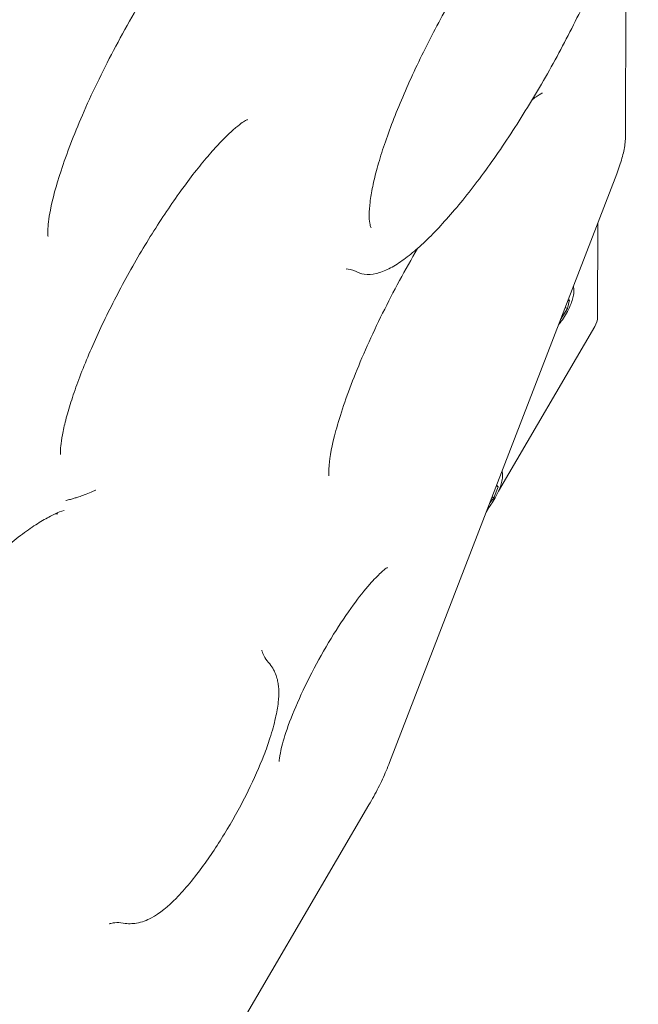
# Model space of a CAD drawing. Units: millimetres. Extents: x -1571 to 4767, y -3508 to 2692.
# Drawn here: x 2719 to 2855, y -1301 to -1085 of the extents above; entities that cross this region are included whole.
import ezdxf

# ---------------------------------------------------------------- set-up
doc = ezdxf.new("R2010")
doc.units = ezdxf.units.MM
doc.header["$LTSCALE"] = 1000
doc.layers.add('1 EQUIPMENT', color=7, linetype='Continuous', lineweight=18)

# ---------------------------------------------------------------- blocks, each defined once
blk = doc.blocks.new('A$C681c9bfe')
at = {"color": 0, "linetype": 'Continuous', "lineweight": 0}
for p, q in [((16405.21, -2104.87), (16405.03, -2157.61)), ((16403.13, -2165.56), (16353.42, -2294.37)), ((16398.92, -2196.94), (16398.99, -2176.29)), ((16392.33, -2195.05), (16390.83, -2197.46)), ((16391.86, -2194.78), (16392.33, -2195.05)), ((16392.8, -2193.14), (16392.33, -2195.05)), ((16392.42, -2193.33), (16392.8, -2193.14)), ((16377.27, -2234.97), (16398.32, -2198.98)), ((16390.83, -2197.46), (16390.82, -2197.46)), ((16390.83, -2197.46), (16390.83, -2197.45)), ((16376.79, -2233.81), (16377.21, -2234.05)), ((16376.85, -2233.67), (16377.21, -2234.05)), ((16377.21, -2234.05), (16376.21, -2236.46)), ((16376.21, -2236.46), (16375.35, -2237.55)), ((16376.21, -2236.46), (16375.85, -2236.26)), ((16374.55, -2239.63), (16375.28, -2238.37)), ((16348.9, -2303.62), (16293.73, -2397.96))]:
    blk.add_line(p, q, dxfattribs=at)
blk.add_ellipse((16394.92, -2198.03), major_axis=(3.46, 2.75), ratio=0.732287, start_param=-1.084103, end_param=-0.530528, dxfattribs=at)
at = {"color": 0, "linetype": 'Continuous', "lineweight": 0, "extrusion": (0, 0, -1)}
blk.add_ellipse((16334.4, -2265.84), major_axis=(-7.63, -6.47), ratio=0.968208, start_param=-0.019234, end_param=0, dxfattribs=at)
at = {"color": 0, "linetype": 'Continuous', "lineweight": 0}
for points, knots in [([(16405.88, -2083.3), (16406.35, -2083.85), (16406.72, -2084.49), (16407.3, -2085.92), (16407.51, -2086.74), (16407.79, -2088.6), (16407.85, -2089.66), (16407.81, -2092.01), (16407.7, -2093.29), (16407.33, -2096.02), (16407.07, -2097.47), (16406.41, -2100.51), (16406.01, -2102.1), (16405.06, -2105.42), (16404.53, -2107.15), (16403.33, -2110.71), (16402.67, -2112.55), (16401.23, -2116.31), (16400.45, -2118.24), (16398.79, -2122.15), (16397.9, -2124.15), (16396.04, -2128.17), (16395.06, -2130.2), (16393.03, -2134.27), (16391.97, -2136.32), (16389.8, -2140.39), (16388.67, -2142.42), (16386.38, -2146.43), (16385.21, -2148.41), (16382.83, -2152.31), (16381.62, -2154.23), (16379.19, -2157.97), (16377.97, -2159.79), (16375.52, -2163.31), (16374.29, -2165.01), (16371.86, -2168.26), (16370.64, -2169.82), (16368.25, -2172.77), (16367.06, -2174.17), (16364.74, -2176.78), (16363.6, -2177.99), (16361.38, -2180.22), (16360.29, -2181.24), (16358.18, -2183.06), (16357.16, -2183.87), (16355.17, -2185.27), (16354.2, -2185.86), (16352.32, -2186.8), (16351.4, -2187.15), (16349.59, -2187.57), (16348.7, -2187.64), (16347.18, -2187.41), (16346.55, -2187.2), (16345.98, -2186.89)], [0, 0, 0, 0, 5.938156, 5.938156, 12.335143, 12.335143, 19.463547, 19.463547, 26.76851, 26.76851, 33.972017, 33.972017, 41.073616, 41.073616, 48.110721, 48.110721, 55.108461, 55.108461, 62.081598, 62.081598, 69.038992, 69.038992, 75.98625, 75.98625, 82.927167, 82.927167, 89.864528, 89.864528, 96.800598, 96.800598, 103.737462, 103.737462, 110.67731, 110.67731, 117.622759, 117.622759, 124.577279, 124.577279, 131.545885, 131.545885, 138.536318, 138.536318, 145.561154, 145.561154, 152.64137, 152.64137, 159.809854, 159.809854, 167.092154, 167.092154, 174.318978, 174.318978, 179.688588, 179.688588, 179.688588, 179.688588]), ([(16398.12, -2089.96), (16398.12, -2089.96), (16397.96, -2089.95), (16397.36, -2090.12), (16396.97, -2090.27), (16396, -2090.76), (16395.43, -2091.1), (16394.14, -2091.97), (16393.42, -2092.53), (16391.84, -2093.85), (16390.99, -2094.62), (16389.17, -2096.39), (16388.21, -2097.39), (16386.21, -2099.58), (16385.17, -2100.78), (16383.03, -2103.36), (16381.93, -2104.74), (16379.71, -2107.67), (16378.58, -2109.22), (16376.31, -2112.44), (16375.16, -2114.12), (16372.89, -2117.58), (16371.76, -2119.36), (16369.52, -2123.01), (16368.41, -2124.87), (16366.25, -2128.63), (16365.19, -2130.54), (16363.14, -2134.37), (16362.14, -2136.29), (16360.23, -2140.11), (16359.32, -2142.02), (16357.58, -2145.78), (16356.76, -2147.64), (16355.23, -2151.27), (16354.52, -2153.05), (16353.22, -2156.49), (16352.62, -2158.16), (16351.57, -2161.34), (16351.1, -2162.87), (16350.31, -2165.74), (16349.98, -2167.1), (16349.46, -2169.59), (16349.27, -2170.74), (16349.02, -2172.79), (16348.96, -2173.7), (16348.95, -2175.23), (16349, -2175.86), (16349.15, -2176.79), (16349.25, -2177.1), (16349.36, -2177.36), (16349.39, -2177.4), (16349.39, -2177.4)], [3.749893, 3.749893, 3.749893, 3.749893, 9.812267, 9.812267, 15.228293, 15.228293, 20.738811, 20.738811, 26.536696, 26.536696, 32.577752, 32.577752, 38.792059, 38.792059, 45.121546, 45.121546, 51.525992, 51.525992, 57.979224, 57.979224, 64.464325, 64.464325, 70.970075, 70.970075, 77.488654, 77.488654, 84.014172, 84.014172, 90.541786, 90.541786, 97.06688, 97.06688, 103.584488, 103.584488, 110.088535, 110.088535, 116.570788, 116.570788, 123.019205, 123.019205, 129.415178, 129.415178, 135.728927, 135.728927, 141.912555, 141.912555, 147.893383, 147.893383, 153.585616, 153.585616, 157.079115, 157.079115, 157.079115, 157.079115]), ([(16278.67, -2179.27), (16278.65, -2179.2), (16278.59, -2178.72), (16278.65, -2176.91), (16278.82, -2175.37), (16279.66, -2171.11), (16280.44, -2168.18), (16282.73, -2161.22), (16284.31, -2157.09), (16288.18, -2148.16), (16290.49, -2143.35), (16295.59, -2133.68), (16298.38, -2128.81), (16304.1, -2119.64), (16307.03, -2115.33), (16312.64, -2107.81), (16315.32, -2104.57), (16319.93, -2099.63), (16321.92, -2097.83), (16324.46, -2095.93), (16325.26, -2095.54), (16325.36, -2095.5)], [4.990233, 4.990233, 4.990233, 4.990233, 5.139264, 5.139264, 5.339687, 5.339687, 5.593712, 5.593712, 5.881151, 5.881151, 6.183339, 6.183339, 6.490429, 6.490429, 6.796552, 6.796552, 7.094713, 7.094713, 7.369702, 7.369702, 7.576138, 7.576138, 7.576138, 7.576138]), ([(16386.85, -2147.89), (16386.78, -2147.92), (16386.33, -2148.12), (16385.4, -2148.74), (16385.06, -2148.98), (16384.68, -2149.27)], [4.9902331, 4.9902331, 4.9902331, 4.9902331, 5.1392638, 5.1392638, 5.2079377, 5.2079377, 5.2079377, 5.2079377]), ([(16322.29, -2153.7), (16322.29, -2153.7), (16322.19, -2153.74), (16321.84, -2153.93), (16321.55, -2154.11), (16320.79, -2154.64), (16320.32, -2155), (16319.22, -2155.92), (16318.58, -2156.5), (16317.17, -2157.86), (16316.4, -2158.66), (16314.73, -2160.46), (16313.84, -2161.48), (16311.99, -2163.7), (16311.01, -2164.92), (16309.02, -2167.53), (16307.99, -2168.92), (16305.92, -2171.85), (16304.87, -2173.39), (16302.76, -2176.59), (16301.71, -2178.24), (16299.62, -2181.64), (16298.59, -2183.38), (16296.57, -2186.9), (16295.58, -2188.69), (16293.67, -2192.27), (16292.74, -2194.07), (16290.97, -2197.64), (16290.12, -2199.42), (16288.54, -2202.91), (16287.79, -2204.62), (16286.41, -2207.95), (16285.77, -2209.57), (16284.63, -2212.66), (16284.12, -2214.15), (16283.24, -2216.93), (16282.86, -2218.23), (16282.24, -2220.62), (16282, -2221.71), (16281.65, -2223.6), (16281.53, -2224.42), (16281.41, -2225.73), (16281.39, -2226.24), (16281.41, -2226.85), (16281.43, -2227), (16281.43, -2227)], [4.290655, 4.290655, 4.290655, 4.290655, 7.794153, 7.794153, 12.019853, 12.019853, 16.647135, 16.647135, 21.672194, 21.672194, 27.031469, 27.031469, 32.643896, 32.643896, 38.436489, 38.436489, 44.352992, 44.352992, 50.352983, 50.352983, 56.407904, 56.407904, 62.497119, 62.497119, 68.604795, 68.604795, 74.717657, 74.717657, 80.823008, 80.823008, 86.907021, 86.907021, 92.952636, 92.952636, 98.936692, 98.936692, 104.825645, 104.825645, 110.56924, 110.56924, 116.092478, 116.092478, 121.290972, 121.290972, 125.638865, 125.638865, 125.638865, 125.638865]), ([(16405.03, -2157.61), (16405.03, -2158.1), (16404.99, -2158.59), (16404.87, -2159.58), (16404.78, -2160.08), (16404.56, -2161.1), (16404.43, -2161.63), (16404.13, -2162.71), (16403.95, -2163.26), (16403.57, -2164.39), (16403.36, -2164.97), (16403.13, -2165.56)], [1.9729426, 1.9729426, 1.9729426, 1.9729426, 2.0986063, 2.0986063, 2.22427, 2.22427, 2.3499337, 2.3499337, 2.4755974, 2.4755974, 2.6012611, 2.6012611, 2.6012611, 2.6012611]), ([(16359.55, -2181.88), (16356.83, -2186.52), (16354.24, -2191.32), (16349.51, -2200.89), (16347.38, -2205.65), (16343.93, -2214.38), (16342.59, -2218.36), (16340.81, -2224.88), (16340.33, -2227.52), (16340.05, -2230.68), (16340.14, -2231.56), (16340.16, -2231.66)], [6.191137, 6.191137, 6.191137, 6.191137, 6.490429, 6.490429, 6.796552, 6.796552, 7.094713, 7.094713, 7.369702, 7.369702, 7.576138, 7.576138, 7.576138, 7.576138]), ([(16343.9, -2186.4), (16343.9, -2186.4), (16343.94, -2186.39), (16344.32, -2186.37), (16345.18, -2186.44), (16345.98, -2186.89)], [4.5154129, 4.5154129, 4.5154129, 4.5154129, 4.5614541, 4.5614541, 4.712389, 4.712389, 4.712389, 4.712389]), ([(16393.63, -2190.19), (16393.64, -2190.25), (16393.65, -2190.31), (16393.74, -2190.76), (16393.75, -2191.08), (16393.72, -2191.89), (16393.64, -2192.3), (16393.43, -2193.11), (16393.29, -2193.51), (16392.92, -2194.49), (16392.64, -2195.08), (16392.07, -2196.16), (16391.78, -2196.65), (16391.16, -2197.6), (16390.83, -2198.06), (16390.45, -2198.51), (16390.42, -2198.54), (16390.39, -2198.57)], [1.820059, 1.820059, 1.820059, 1.820059, 1.841702, 1.841702, 2.000603, 2.000603, 2.300921, 2.300921, 2.605157, 2.605157, 3.048866, 3.048866, 3.434172, 3.434172, 3.832208, 3.832208, 3.861011, 3.861011, 3.861011, 3.861011]), ([(16378.04, -2230.59), (16378.05, -2230.65), (16378.06, -2230.7), (16378.15, -2231.16), (16378.16, -2231.47), (16378.13, -2232.29), (16378.05, -2232.7), (16377.84, -2233.51), (16377.7, -2233.91), (16377.32, -2234.88), (16377.05, -2235.47), (16376.48, -2236.55), (16376.19, -2237.05), (16375.57, -2238), (16375.23, -2238.46), (16374.85, -2238.91), (16374.83, -2238.94), (16374.8, -2238.97)], [1.820059, 1.820059, 1.820059, 1.820059, 1.841702, 1.841702, 2.000603, 2.000603, 2.300921, 2.300921, 2.605157, 2.605157, 3.048866, 3.048866, 3.434172, 3.434172, 3.832208, 3.832208, 3.861011, 3.861011, 3.861011, 3.861011]), ([(16289.15, -2234.75), (16289.12, -2234.76), (16289.09, -2234.78), (16288.88, -2234.87), (16288.7, -2234.95), (16288.01, -2235.26), (16287.49, -2235.46), (16286.73, -2235.76), (16286.48, -2235.85), (16286.05, -2236.01), (16285.88, -2236.07), (16285.53, -2236.19), (16285.35, -2236.25), (16284.92, -2236.39), (16284.67, -2236.47), (16284.14, -2236.63), (16283.87, -2236.71), (16283.27, -2236.87), (16282.95, -2236.95), (16282.6, -2237.02), (16282.58, -2237.03), (16282.55, -2237.03)], [-2.017867, -2.017867, -2.017867, -2.017867, -1.991741, -1.991741, -1.836379, -1.836379, -1.385371, -1.385371, -1.157445, -1.157445, -0.995424, -0.995424, -0.830989, -0.830989, -0.591245, -0.591245, -0.32054, -0.32054, 0, 0, 0.025691, 0.025691, 0.025691, 0.025691]), ([(16282.19, -2239.21), (16281.59, -2239.39), (16280.89, -2239.66), (16279.32, -2240.39), (16278.43, -2240.86), (16276.51, -2241.99), (16275.47, -2242.67), (16273.23, -2244.24), (16272.04, -2245.15), (16269.52, -2247.17), (16268.2, -2248.3), (16265.44, -2250.78), (16264, -2252.13), (16261.03, -2255.05), (16259.5, -2256.62), (16256.36, -2259.96), (16254.74, -2261.74), (16251.45, -2265.49), (16249.78, -2267.46), (16246.37, -2271.58), (16244.64, -2273.73), (16241.15, -2278.2), (16239.38, -2280.51), (16235.83, -2285.3), (16234.04, -2287.77), (16230.45, -2292.83), (16228.65, -2295.44), (16225.05, -2300.75), (16223.25, -2303.47), (16219.66, -2309), (16217.88, -2311.82), (16214.33, -2317.53), (16212.57, -2320.43), (16209.09, -2326.28), (16207.37, -2329.23), (16203.98, -2335.19), (16202.3, -2338.19), (16199.02, -2344.2), (16197.41, -2347.22), (16194.25, -2353.26), (16192.71, -2356.29), (16189.71, -2362.31), (16188.25, -2365.32), (16185.58, -2370.95), (16184.36, -2373.58), (16183.18, -2376.19)], [0, 0, 0, 0, 8.821321, 8.821321, 17.808148, 17.808148, 27.028298, 27.028298, 36.482782, 36.482782, 46.136911, 46.136911, 55.949474, 55.949474, 65.883515, 65.883515, 75.909321, 75.909321, 86.004171, 86.004171, 96.151063, 96.151063, 106.337336, 106.337336, 116.553516, 116.553516, 126.79242, 126.79242, 137.048512, 137.048512, 147.317417, 147.317417, 157.595584, 157.595584, 167.880024, 167.880024, 178.168113, 178.168113, 188.457435, 188.457435, 198.74564, 198.74564, 209.030314, 209.030314, 218.130605, 218.130605, 218.130605, 218.130605]), ([(16280.8, -2239.98), (16280.8, -2239.98), (16280.78, -2239.98), (16280.68, -2239.97), (16280.57, -2239.96), (16280.33, -2239.97), (16280.27, -2239.97), (16280.21, -2239.98)], [4.7770663, 4.7770663, 4.7770663, 4.7770663, 4.81011631, 4.81011631, 4.85897998, 4.85897998, 4.87386855, 4.87386855, 4.87386855, 4.87386855]), ([(16352.93, -2251.7), (16352.93, -2251.7), (16352.84, -2251.75), (16352.44, -2252.03), (16352.02, -2252.37), (16350.83, -2253.46), (16349.99, -2254.32), (16347.97, -2256.63), (16346.73, -2258.18), (16344.05, -2261.84), (16342.59, -2264.01), (16339.68, -2268.69), (16338.23, -2271.22), (16335.55, -2276.3), (16334.32, -2278.86), (16332.24, -2283.62), (16331.38, -2285.84), (16330.15, -2289.56), (16329.74, -2291.11), (16329.33, -2293.18), (16329.28, -2293.85), (16329.27, -2294.11), (16329.27, -2294.14), (16329.27, -2294.14)], [5.079278, 5.079278, 5.079278, 5.079278, 5.172752, 5.172752, 5.332502, 5.332502, 5.543368, 5.543368, 5.799532, 5.799532, 6.083003, 6.083003, 6.37833, 6.37833, 6.675258, 6.675258, 6.964043, 6.964043, 7.228612, 7.228612, 7.440937, 7.440937, 7.487093, 7.487093, 7.487093, 7.487093]), ([(16325.46, -2269.75), (16325.46, -2269.75), (16325.47, -2269.8), (16325.53, -2270.06), (16325.61, -2270.37), (16325.98, -2271.17), (16326.25, -2271.65), (16326.68, -2272.19), (16326.73, -2272.25), (16326.78, -2272.31)], [1.623817, 1.623817, 1.623817, 1.623817, 3.816708, 3.816708, 7.457779, 7.457779, 10.884476, 10.884476, 11.30343, 11.30343, 11.30343, 11.30343]), ([(16329.18, -2278.42), (16329.16, -2278.06), (16329.12, -2277.7), (16329.02, -2276.96), (16328.95, -2276.58), (16328.76, -2275.8), (16328.63, -2275.4), (16328.31, -2274.58), (16328.11, -2274.16), (16327.6, -2273.31), (16327.3, -2272.89), (16326.93, -2272.48)], [4.3557842, 4.3557842, 4.3557842, 4.3557842, 4.4111728, 4.4111728, 4.4665614, 4.4665614, 4.52195, 4.52195, 4.5773386, 4.5773386, 4.6327272, 4.6327272, 4.6327272, 4.6327272]), ([(16329.18, -2278.52), (16329.23, -2279.43), (16329.17, -2280.31), (16328.94, -2282.3), (16328.73, -2283.42), (16328.14, -2286), (16327.74, -2287.47), (16326.86, -2290.24), (16326.42, -2291.51), (16325.9, -2292.83)], [0.120696, 0.120696, 0.120696, 0.120696, 4.254413, 4.254413, 9.403975, 9.403975, 15.501214, 15.501214, 20.257519, 20.257519, 20.257519, 20.257519]), ([(16295.15, -2329.5), (16296.2, -2329.69), (16297.17, -2329.65), (16299.27, -2329.29), (16300.28, -2328.87), (16303.24, -2327.31), (16304.92, -2325.86), (16308.67, -2322.08), (16310.69, -2319.63), (16314.48, -2314.42), (16316.23, -2311.74), (16319.53, -2306.22), (16321.07, -2303.39), (16323.76, -2297.94), (16324.92, -2295.33), (16325.9, -2292.83)], [1.650458, 1.650458, 1.650458, 1.650458, 1.757891, 1.757891, 1.9159, 1.9159, 2.271425, 2.271425, 2.668829, 2.668829, 3.014476, 3.014476, 3.350765, 3.350765, 3.666361, 3.666361, 3.666361, 3.666361]), ([(16353.42, -2294.37), (16353.19, -2294.96), (16352.95, -2295.57), (16352.42, -2296.78), (16352.14, -2297.4), (16351.56, -2298.64), (16351.26, -2299.27), (16350.62, -2300.52), (16350.29, -2301.15), (16349.61, -2302.39), (16349.26, -2303.01), (16348.9, -2303.62)], [2.6012611, 2.6012611, 2.6012611, 2.6012611, 2.7269248, 2.7269248, 2.8525885, 2.8525885, 2.9782522, 2.9782522, 3.1039159, 3.1039159, 3.2295796, 3.2295796, 3.2295796, 3.2295796]), ([(16295.15, -2329.5), (16294.45, -2329.37), (16293.8, -2329.36), (16292.82, -2329.45), (16292.47, -2329.54), (16292.13, -2329.66), (16292.06, -2329.69), (16292.06, -2329.69)], [0, 0, 0, 0, 3.795352, 3.795352, 7.376059, 7.376059, 10.087637, 10.087637, 10.087637, 10.087637])]:
    blk.add_open_spline(points, degree=3, knots=knots, dxfattribs=at)
for points in [[(16329.18, -2278.44), (16329.18, -2278.43), (16329.18, -2278.43), (16329.18, -2278.42)], [(16325.9, -2292.83), (16325.9, -2292.83), (16325.9, -2292.83), (16325.9, -2292.83)]]:
    blk.add_open_spline(points, degree=3, dxfattribs=at)
blk = doc.blocks.new('DGHS 104')
at = {"layer": '1 EQUIPMENT'}
blk.add_blockref('A$C681c9bfe', (-13553.19, 1046.64), dxfattribs=at)

msp = doc.modelspace()

# ---------------------------------------------------------------- block references
at = {"layer": '1 EQUIPMENT'}
msp.add_blockref('DGHS 104', (0, 0), dxfattribs=at)

doc.saveas('drawing.dxf')
